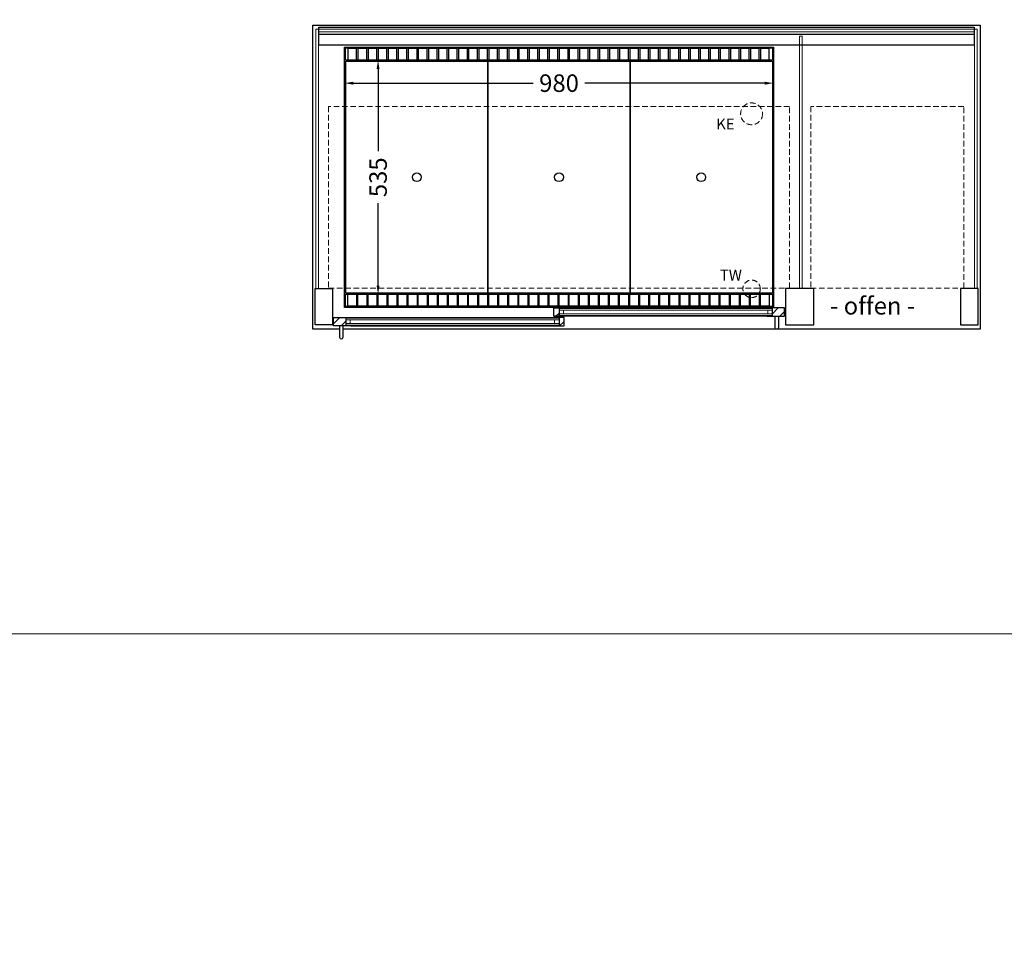
# Model space of a CAD drawing. Units: millimetres. Extents: x 0 to 35692, y 0 to 33259.
# Drawn here: x 2250 to 4500, y 8255 to 10356 of the extents above; entities that cross this region are included whole.
import ezdxf

# ---------------------------------------------------------------- set-up
doc = ezdxf.new("R2010")
doc.units = ezdxf.units.MM
doc.header["$LTSCALE"] = 2
doc.header["$PDMODE"] = 34
doc.header["$PDSIZE"] = 5
doc.linetypes.add('AUSGEZOGEN', pattern=[0])
doc.linetypes.add('VERDECKT', pattern=[9.525, 6.35, -3.175])
for name, color, linetype, lineweight in [('A_BEMASSUNG', 1, 'Continuous', 13), ('A_GLAS', 4, 'Continuous', 20), ('A_HILFSLINIEN', 7, 'Continuous', 13), ('A_SCHRAFFUR', 6, 'Continuous', 5), ('A_TEXT', 7, 'Continuous', 20), ('A_VERDECKT', 5, 'VERDECKT', 13), ('A_VOLL', 3, 'Continuous', 30)]:
    doc.layers.add(name, color=color, linetype=linetype, lineweight=lineweight)
doc.styles.add('ARIAL', font='arial.ttf')
doc.styles.add('Arial_35', font='arial.ttf', dxfattribs={"height": 35})
doc.dimstyles.new('STANDARD_Bemassung', dxfattribs={"dimtxt": 40, "dimasz": 20, "dimexe": 10, "dimexo": 10, "dimgap": 15, "dimtad": 0, "dimdec": 0, "dimdsep": 46, "dimtxsty": 'ARIAL', "dimcen": 0.09, "dimclrt": 7, "dimazin": 0, "dimtfac": 1, "dimtdec": 0, "dimtmove": 2, "dimatfit": 3, "dimfxl": 1, "dimtolj": 1, "dimtzin": 0, "dimarcsym": 0})

# ---------------------------------------------------------------- blocks, each defined once
blk = doc.blocks.new('*D2677')
at = {"layer": 'A_BEMASSUNG', "color": 0, "lineweight": -2, "transparency": 16777216}
for p, q in [((3012.3, 10211.2), (3423.2, 10211.2)), ((3952.3, 10211.2), (3541.4, 10211.2))]:
    blk.add_line(p, q, dxfattribs=at)
at = {"layer": 'A_BEMASSUNG', "color": 0, "transparency": 16777216}
for points in [[(3012.3, 10214.5), (3012.3, 10207.8), (2992.3, 10211.2)], [(3952.3, 10214.5), (3952.3, 10207.8), (3972.3, 10211.2)]]:
    blk.add_solid(points, dxfattribs=at)
at = {"layer": 'DEFPOINTS', "color": 0, "transparency": 16777216}
for p in [(2992.3, 10211.2), (3972.3, 10211.2), (3972.3, 10211.2)]:
    blk.add_point(p, dxfattribs=at)
at = {"layer": 'A_BEMASSUNG', "color": 7, "transparency": 16777216, "insert": (3482.3, 10211.2), "char_height": 40, "attachment_point": 5, "style": 'ARIAL'}
blk.add_mtext('\\A1;980', dxfattribs=at)
blk = doc.blocks.new('*D2678')
at = {"layer": 'A_BEMASSUNG', "color": 0, "lineweight": -2, "transparency": 16777216}
for p, q in [((3068.8, 10243.6), (3068.8, 10055.5)), ((3068.8, 9748.6), (3068.8, 9936.8))]:
    blk.add_line(p, q, dxfattribs=at)
at = {"layer": 'A_BEMASSUNG', "color": 0, "transparency": 16777216}
for points in [[(3065.4, 10243.6), (3072.1, 10243.6), (3068.8, 10263.6)], [(3065.4, 9748.6), (3072.1, 9748.6), (3068.8, 9728.6)]]:
    blk.add_solid(points, dxfattribs=at)
at = {"layer": 'DEFPOINTS', "color": 0, "transparency": 16777216}
for p in [(3068.8, 10263.6), (3068.8, 10263.6), (3068.8, 9728.6)]:
    blk.add_point(p, dxfattribs=at)
at = {"layer": 'A_BEMASSUNG', "color": 7, "transparency": 16777216, "insert": (3068.8, 9996.1), "char_height": 40, "attachment_point": 5, "rotation": 90, "style": 'ARIAL'}
blk.add_mtext('\\A1;535', dxfattribs=at)

msp = doc.modelspace()

# ---------------------------------------------------------------- hatches: boundary and pattern name
at = {"layer": 'A_SCHRAFFUR'}
h = msp.add_hatch(dxfattribs=at)
h.set_pattern_fill('ANSI31', color=256, scale=5)
h.set_pattern_definition([(45, (-5317.34, 4074.01), (-11.22532, 11.22532), [])])
h.paths.add_polyline_path([(3482.3, 9696.6), (3493.8, 9696.6), (3493.8, 9697.6), (3470.8, 9697.6), (3470.8, 9678.6), (3493.8, 9678.6), (3493.8, 9679.6), (3482.3, 9679.6)])
h = msp.add_hatch(dxfattribs=at)
h.set_pattern_fill('ANSI31', color=256, scale=5)
h.set_pattern_definition([(45, (-5479.34, 4074.01), (-11.22532, 11.22532), [])])
h.paths.add_polyline_path([(3969.3, 9697.6), (3969.3, 9678.6), (3997.8, 9678.6), (3997.8, 9697.6)])
h = msp.add_hatch(dxfattribs=at)
h.set_pattern_fill('ANSI31', color=256, scale=5)
h.set_pattern_definition([(45, (-5448.558, 4052.01), (-11.22532, 11.22532), [])])
h.paths.add_polyline_path([(2966.8, 9675.6), (2966.8, 9656.6), (3006.8, 9656.6), (3006.8, 9657.6), (2995.3, 9657.6), (2995.3, 9674.6), (3006.8, 9674.6), (3006.8, 9675.6)])
h = msp.add_hatch(dxfattribs=at)
h.set_pattern_fill('ANSI31', color=256, scale=5)
h.set_pattern_definition([(45, (-5286.558, 4052.01), (-11.22532, 11.22532), [])])
h.paths.add_polyline_path([(3482.3, 9657.6), (3470.8, 9657.6), (3470.8, 9656.6), (3493.8, 9656.6), (3493.8, 9675.6), (3470.8, 9675.6), (3470.8, 9674.6), (3482.3, 9674.6)])

# ---------------------------------------------------------------- linework, layer by layer
at = {"layer": 'A_GLAS'}
for p, q in [((3959.3, 9684.1), (3959.3, 9692.1)), ((3969.3, 9684.1), (3969.3, 9692.1)), ((2995.3, 9662.1), (2995.3, 9670.1)), ((3005.3, 9662.1), (3005.3, 9670.1))]:
    msp.add_line(p, q, dxfattribs=at)
for points in [[(2932.8, 10334.6), (2932.8, 9741.6), (2926.8, 9741.6), (2926.8, 10334.6)], [(2933.8, 10334.6), (2933.8, 10328.6), (4430.8, 10328.6), (4430.8, 10334.6)], [(4437.8, 9741.6), (4431.8, 9741.6), (4431.8, 10334.6), (4437.8, 10334.6)], [(4037.8, 9741.6), (4031.8, 9741.6), (4031.8, 10318.6), (4037.8, 10318.6)], [(3482.3, 9692.1), (3969.3, 9692.1), (3969.3, 9696.1), (3482.3, 9696.1)], [(3492.3, 9684.1), (3482.3, 9684.1), (3482.3, 9692.1), (3492.3, 9692.1)], [(3969.3, 9684.1), (3482.3, 9684.1), (3482.3, 9680.1), (3969.3, 9680.1)], [(3959.3, 9684.1), (3969.3, 9684.1), (3969.3, 9692.1), (3959.3, 9692.1)], [(3482.3, 9670.1), (2995.3, 9670.1), (2995.3, 9674.1), (3482.3, 9674.1)], [(3005.3, 9662.1), (2995.3, 9662.1), (2995.3, 9670.1), (3005.3, 9670.1)], [(2995.3, 9662.1), (3482.3, 9662.1), (3482.3, 9658.1), (2995.3, 9658.1)], [(3472.3, 9662.1), (3482.3, 9662.1), (3482.3, 9670.1), (3472.3, 9670.1)]]:
    msp.add_lwpolyline(points, close=True, dxfattribs=at)
at = {"layer": 'A_HILFSLINIEN', "color": 8, "ltscale": 0.2}
for points in [[(9220.4, 8953), (800, 8953), (800, 17906), (9220.4, 17906)], [(9220.4, 0), (800, 0), (800, 8953), (9220.4, 8953)]]:
    msp.add_lwpolyline(points, close=True, dxfattribs=at)
at = {"layer": 'A_VERDECKT', "color": 144}
for points in [[(4008.8, 10157.6), (2955.8, 10157.6), (2955.8, 9742.6), (4008.8, 9742.6)], [(4407.3, 9742.6), (4407.3, 10157.6), (4057.3, 10157.6), (4057.3, 9742.6)]]:
    msp.add_lwpolyline(points, close=True, dxfattribs=at)
at = {"layer": 'A_VERDECKT'}
for centre, radius in [((3922.3, 10141.1), 25), ((3922.3, 9741.1), 20)]:
    msp.add_circle(centre, radius, dxfattribs=at)
at = {"layer": 'A_VOLL', "color": 253}
msp.add_line((4430.8, 10322.4), (2933.8, 10322.4), dxfattribs=at)
at = {"layer": 'A_VOLL'}
for p, q in [((2992.3, 9703.6), (2992.3, 9728.6)), ((2924.8, 9658.6), (2924.8, 9716.5)), ((4439.8, 9658.6), (4439.8, 9716.5))]:
    msp.add_line(p, q, dxfattribs=at)
at = {"layer": 'A_VOLL', "color": 95}
for p, q in [((3957.8, 9697.6), (3493.8, 9697.6)), ((3006.8, 9675.6), (3470.8, 9675.6)), ((3957.8, 9678.6), (3493.8, 9678.6)), ((3006.8, 9656.6), (3470.8, 9656.6))]:
    msp.add_line(p, q, dxfattribs=at)
at = {"layer": 'A_VOLL'}
for points in [[(2919.8, 9648.6), (2919.8, 9648.6), (2919.8, 10343.6), (4444.8, 10343.6), (4444.8, 9648.6), (2988.8, 9648.6)], [(3482.3, 9679.6), (3493.8, 9679.6), (3493.8, 9678.6), (3470.8, 9678.6), (3470.8, 9697.6), (3493.8, 9697.6), (3493.8, 9696.6), (3482.3, 9696.6), (3482.3, 9679.6)], [(3957.8, 9696.6), (3969.3, 9696.6), (3969.3, 9679.6), (3957.8, 9679.6), (3957.8, 9678.6), (3997.8, 9678.6), (3997.8, 9697.6), (3957.8, 9697.6), (3957.8, 9696.6)], [(3006.8, 9674.6), (2995.3, 9674.6), (2995.3, 9657.6), (3006.8, 9657.6), (3006.8, 9656.6), (2966.8, 9656.6), (2966.8, 9675.6), (3006.8, 9675.6), (3006.8, 9674.6)], [(3482.3, 9657.6), (3470.8, 9657.6), (3470.8, 9656.6), (3493.8, 9656.6), (3493.8, 9675.6), (3470.8, 9675.6), (3470.8, 9674.6), (3482.3, 9674.6), (3482.3, 9657.6)], [(2980.8, 9648.6), (2919.8, 9648.6)]]:
    msp.add_lwpolyline(points, dxfattribs=at)
at = {"layer": 'A_VOLL', "color": 253}
msp.add_lwpolyline([(2933.8, 10298), (2933.8, 10339.3), (4430.8, 10339.3), (4430.8, 10298)], close=True, dxfattribs=at)
at = {"layer": 'A_VOLL'}
for points in [[(2992.3, 9698.6), (2992.3, 10293.6), (3972.3, 10293.6), (3972.3, 9698.6)], [(2924.8, 9741.6), (2964.8, 9741.6), (2964.8, 9658.6), (2924.8, 9658.6)], [(4064.8, 9741.6), (3999.8, 9741.6), (3999.8, 9658.6), (4064.8, 9658.6)], [(4439.8, 9741.6), (4399.8, 9741.6), (4399.8, 9658.6), (4439.8, 9658.6)]]:
    msp.add_lwpolyline(points, close=True, dxfattribs=at)
at = {"layer": 'A_VOLL', "color": 41}
for points in [[(3970.3, 10291.6), (3970.3, 10263.6), (2994.3, 10263.6), (2994.3, 10291.6)], [(3970.3, 9700.6), (2994.3, 9700.6), (2994.3, 9728.6), (3970.3, 9728.6)]]:
    msp.add_lwpolyline(points, close=True, dxfattribs=at)
for points in [[(3019.8, 10263.6), (3019.8, 10290.6), (2999.8, 10290.6), (2999.8, 10263.6)], [(3042.8, 10263.6), (3042.8, 10290.6), (3022.8, 10290.6), (3022.8, 10263.6)], [(3065.8, 10263.6), (3065.8, 10290.6), (3045.8, 10290.6), (3045.8, 10263.6)], [(3088.8, 10263.6), (3088.8, 10290.6), (3068.8, 10290.6), (3068.8, 10263.6)], [(3111.8, 10263.6), (3111.8, 10290.6), (3091.8, 10290.6), (3091.8, 10263.6)], [(3134.8, 10263.6), (3134.8, 10290.6), (3114.8, 10290.6), (3114.8, 10263.6)], [(3157.8, 10263.6), (3157.8, 10290.6), (3137.8, 10290.6), (3137.8, 10263.6)], [(3180.8, 10263.6), (3180.8, 10290.6), (3160.8, 10290.6), (3160.8, 10263.6)], [(3203.8, 10263.6), (3203.8, 10290.6), (3183.8, 10290.6), (3183.8, 10263.6)], [(3226.8, 10263.6), (3226.8, 10290.6), (3206.8, 10290.6), (3206.8, 10263.6)], [(3249.8, 10263.6), (3249.8, 10290.6), (3229.8, 10290.6), (3229.8, 10263.6)], [(3272.8, 10263.6), (3272.8, 10290.6), (3252.8, 10290.6), (3252.8, 10263.6)], [(3295.8, 10263.6), (3295.8, 10290.6), (3275.8, 10290.6), (3275.8, 10263.6)], [(3318.8, 10263.6), (3318.8, 10290.6), (3298.8, 10290.6), (3298.8, 10263.6)], [(3341.8, 10263.6), (3341.8, 10290.6), (3321.8, 10290.6), (3321.8, 10263.6)], [(3364.8, 10263.6), (3364.8, 10290.6), (3344.8, 10290.6), (3344.8, 10263.6)], [(3387.8, 10263.6), (3387.8, 10290.6), (3367.8, 10290.6), (3367.8, 10263.6)], [(3410.8, 10263.6), (3410.8, 10290.6), (3390.8, 10290.6), (3390.8, 10263.6)], [(3433.8, 10263.6), (3433.8, 10290.6), (3413.8, 10290.6), (3413.8, 10263.6)], [(3456.8, 10263.6), (3456.8, 10290.6), (3436.8, 10290.6), (3436.8, 10263.6)], [(3479.8, 10263.6), (3479.8, 10290.6), (3459.8, 10290.6), (3459.8, 10263.6)], [(3502.8, 10263.6), (3502.8, 10290.6), (3482.8, 10290.6), (3482.8, 10263.6)], [(3525.8, 10263.6), (3525.8, 10290.6), (3505.8, 10290.6), (3505.8, 10263.6)], [(3548.8, 10263.6), (3548.8, 10290.6), (3528.8, 10290.6), (3528.8, 10263.6)], [(3571.8, 10263.6), (3571.8, 10290.6), (3551.8, 10290.6), (3551.8, 10263.6)], [(3594.8, 10263.6), (3594.8, 10290.6), (3574.8, 10290.6), (3574.8, 10263.6)], [(3617.8, 10263.6), (3617.8, 10290.6), (3597.8, 10290.6), (3597.8, 10263.6)], [(3640.8, 10263.6), (3640.8, 10290.6), (3620.8, 10290.6), (3620.8, 10263.6)], [(3663.8, 10263.6), (3663.8, 10290.6), (3643.8, 10290.6), (3643.8, 10263.6)], [(3686.8, 10263.6), (3686.8, 10290.6), (3666.8, 10290.6), (3666.8, 10263.6)], [(3709.8, 10263.6), (3709.8, 10290.6), (3689.8, 10290.6), (3689.8, 10263.6)], [(3732.8, 10263.6), (3732.8, 10290.6), (3712.8, 10290.6), (3712.8, 10263.6)], [(3755.8, 10263.6), (3755.8, 10290.6), (3735.8, 10290.6), (3735.8, 10263.6)], [(3778.8, 10263.6), (3778.8, 10290.6), (3758.8, 10290.6), (3758.8, 10263.6)], [(3801.8, 10263.6), (3801.8, 10290.6), (3781.8, 10290.6), (3781.8, 10263.6)], [(3824.8, 10263.6), (3824.8, 10290.6), (3804.8, 10290.6), (3804.8, 10263.6)], [(3847.8, 10263.6), (3847.8, 10290.6), (3827.8, 10290.6), (3827.8, 10263.6)], [(3870.8, 10263.6), (3870.8, 10290.6), (3850.8, 10290.6), (3850.8, 10263.6)], [(3893.8, 10263.6), (3893.8, 10290.6), (3873.8, 10290.6), (3873.8, 10263.6)], [(3916.8, 10263.6), (3916.8, 10290.6), (3896.8, 10290.6), (3896.8, 10263.6)], [(3939.8, 10263.6), (3939.8, 10290.6), (3919.8, 10290.6), (3919.8, 10263.6)], [(3962.8, 10263.6), (3962.8, 10290.6), (3942.8, 10290.6), (3942.8, 10263.6)], [(3019.8, 9728.6), (3019.8, 9701.6), (2999.8, 9701.6), (2999.8, 9728.6)], [(3042.8, 9728.6), (3042.8, 9701.6), (3022.8, 9701.6), (3022.8, 9728.6)], [(3065.8, 9728.6), (3065.8, 9701.6), (3045.8, 9701.6), (3045.8, 9728.6)], [(3088.8, 9728.6), (3088.8, 9701.6), (3068.8, 9701.6), (3068.8, 9728.6)], [(3111.8, 9728.6), (3111.8, 9701.6), (3091.8, 9701.6), (3091.8, 9728.6)], [(3134.8, 9728.6), (3134.8, 9701.6), (3114.8, 9701.6), (3114.8, 9728.6)], [(3157.8, 9728.6), (3157.8, 9701.6), (3137.8, 9701.6), (3137.8, 9728.6)], [(3180.8, 9728.6), (3180.8, 9701.6), (3160.8, 9701.6), (3160.8, 9728.6)], [(3203.8, 9728.6), (3203.8, 9701.6), (3183.8, 9701.6), (3183.8, 9728.6)], [(3226.8, 9728.6), (3226.8, 9701.6), (3206.8, 9701.6), (3206.8, 9728.6)], [(3249.8, 9728.6), (3249.8, 9701.6), (3229.8, 9701.6), (3229.8, 9728.6)], [(3272.8, 9728.6), (3272.8, 9701.6), (3252.8, 9701.6), (3252.8, 9728.6)], [(3295.8, 9728.6), (3295.8, 9701.6), (3275.8, 9701.6), (3275.8, 9728.6)], [(3318.8, 9728.6), (3318.8, 9701.6), (3298.8, 9701.6), (3298.8, 9728.6)], [(3341.8, 9728.6), (3341.8, 9701.6), (3321.8, 9701.6), (3321.8, 9728.6)], [(3364.8, 9728.6), (3364.8, 9701.6), (3344.8, 9701.6), (3344.8, 9728.6)], [(3387.8, 9728.6), (3387.8, 9701.6), (3367.8, 9701.6), (3367.8, 9728.6)], [(3410.8, 9728.6), (3410.8, 9701.6), (3390.8, 9701.6), (3390.8, 9728.6)], [(3433.8, 9728.6), (3433.8, 9701.6), (3413.8, 9701.6), (3413.8, 9728.6)], [(3456.8, 9728.6), (3456.8, 9701.6), (3436.8, 9701.6), (3436.8, 9728.6)], [(3479.8, 9728.6), (3479.8, 9701.6), (3459.8, 9701.6), (3459.8, 9728.6)], [(3502.8, 9728.6), (3502.8, 9701.6), (3482.8, 9701.6), (3482.8, 9728.6)], [(3525.8, 9728.6), (3525.8, 9701.6), (3505.8, 9701.6), (3505.8, 9728.6)], [(3548.8, 9728.6), (3548.8, 9701.6), (3528.8, 9701.6), (3528.8, 9728.6)], [(3571.8, 9728.6), (3571.8, 9701.6), (3551.8, 9701.6), (3551.8, 9728.6)], [(3594.8, 9728.6), (3594.8, 9701.6), (3574.8, 9701.6), (3574.8, 9728.6)], [(3617.8, 9728.6), (3617.8, 9701.6), (3597.8, 9701.6), (3597.8, 9728.6)], [(3640.8, 9728.6), (3640.8, 9701.6), (3620.8, 9701.6), (3620.8, 9728.6)], [(3663.8, 9728.6), (3663.8, 9701.6), (3643.8, 9701.6), (3643.8, 9728.6)], [(3686.8, 9728.6), (3686.8, 9701.6), (3666.8, 9701.6), (3666.8, 9728.6)], [(3709.8, 9728.6), (3709.8, 9701.6), (3689.8, 9701.6), (3689.8, 9728.6)], [(3732.8, 9728.6), (3732.8, 9701.6), (3712.8, 9701.6), (3712.8, 9728.6)], [(3755.8, 9728.6), (3755.8, 9701.6), (3735.8, 9701.6), (3735.8, 9728.6)], [(3778.8, 9728.6), (3778.8, 9701.6), (3758.8, 9701.6), (3758.8, 9728.6)], [(3801.8, 9728.6), (3801.8, 9701.6), (3781.8, 9701.6), (3781.8, 9728.6)], [(3824.8, 9728.6), (3824.8, 9701.6), (3804.8, 9701.6), (3804.8, 9728.6)], [(3847.8, 9728.6), (3847.8, 9701.6), (3827.8, 9701.6), (3827.8, 9728.6)], [(3870.8, 9728.6), (3870.8, 9701.6), (3850.8, 9701.6), (3850.8, 9728.6)], [(3893.8, 9728.6), (3893.8, 9701.6), (3873.8, 9701.6), (3873.8, 9728.6)], [(3916.8, 9728.6), (3916.8, 9701.6), (3896.8, 9701.6), (3896.8, 9728.6)], [(3939.8, 9728.6), (3939.8, 9701.6), (3919.8, 9701.6), (3919.8, 9728.6)], [(3962.8, 9728.6), (3962.8, 9701.6), (3942.8, 9701.6), (3942.8, 9728.6)]]:
    msp.add_lwpolyline(points, dxfattribs=at)
at = {"layer": 'A_VOLL', "color": 44}
for points in [[(3319.8, 9731.1), (2994.8, 9731.1), (2994.8, 10261.1), (3319.8, 10261.1)], [(3644.8, 9731.1), (3319.8, 9731.1), (3319.8, 10261.1), (3644.8, 10261.1)], [(3969.8, 9731.1), (3644.8, 9731.1), (3644.8, 10261.1), (3969.8, 10261.1)]]:
    msp.add_lwpolyline(points, close=True, dxfattribs=at)
at = {"layer": 'A_VOLL', "color": 253}
for points in [[(3983.8, 9678.6), (3983.8, 9652.6, -1), (3975.8, 9652.6), (3975.8, 9678.6)], [(2980.8, 9656.6), (2980.8, 9630.6, 1), (2988.8, 9630.6), (2988.8, 9656.6)]]:
    msp.add_lwpolyline(points, format="xyb", dxfattribs=at)
at = {"layer": 'A_VOLL', "color": 44}
for centre in [(3157.3, 9996.1), (3482.3, 9996.1), (3807.3, 9996.1)]:
    msp.add_circle(centre, 10, dxfattribs=at)

# ---------------------------------------------------------------- texts
at = {"layer": 'A_HILFSLINIEN', "linetype": 'AUSGEZOGEN', "lineweight": 15, "style": 'ARIAL'}
for s, p in [('KE', (3841.4, 10105.3)), ('TW', (3849.8, 9760.1))]:
    msp.add_text(s, height=25, dxfattribs=at).set_placement(p)
at = {"layer": 'A_TEXT', "ltscale": 2, "style": 'Arial_35'}
msp.add_text('- offen -', height=40, dxfattribs=at).set_placement((4101.6, 9682.4))

# ---------------------------------------------------------------- dimensions: what is measured, and where the dimension line sits
at = {"layer": 'A_BEMASSUNG'}
dim = msp.add_linear_dim(base=(3068.8, 10263.6), p1=(3068.8, 9728.6), p2=(3068.8, 10263.6), angle=90, dimstyle='STANDARD_Bemassung', dxfattribs=at)
dim.commit()
dim.dimension.update_dxf_attribs({"geometry": '*D2678', "text_midpoint": (3068.8, 9996.1)})
dim = msp.add_linear_dim(base=(3972.3, 10211.2), p1=(2992.3, 10211.2), p2=(3972.3, 10211.2), dimstyle='STANDARD_Bemassung', dxfattribs=at)
dim.commit()
dim.dimension.update_dxf_attribs({"geometry": '*D2677', "text_midpoint": (3482.3, 10211.2)})

doc.saveas('drawing.dxf')
